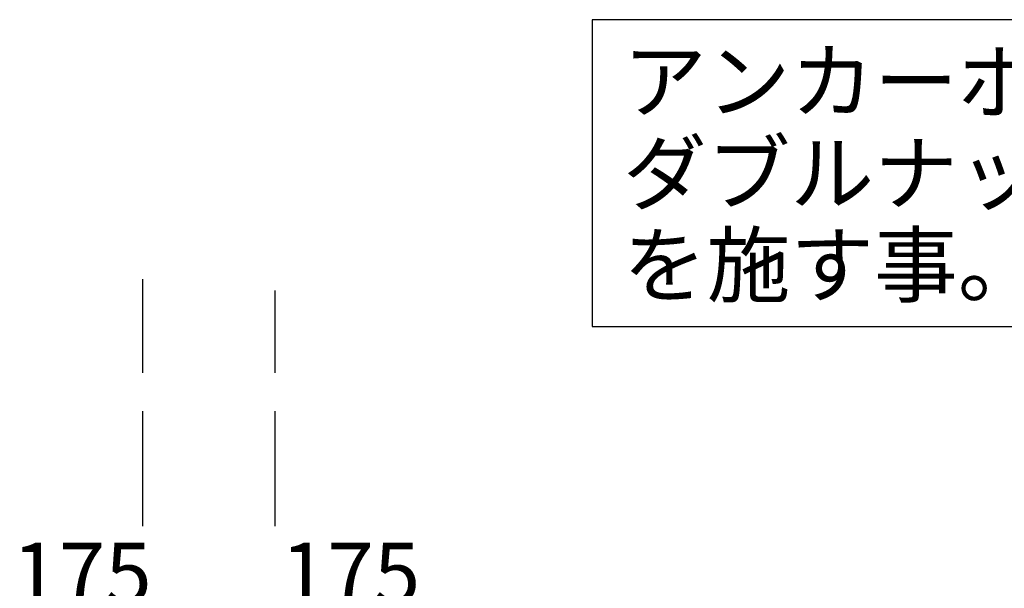
# Model space of a CAD drawing. Extents: x 868 to 32827, y 310 to 22484.
# Drawn here: x 28656 to 31222, y 6811 to 8293 of the extents above; entities that cross this region are included whole.
import ezdxf

# ---------------------------------------------------------------- set-up
doc = ezdxf.new("R2010")
doc.units = 0
doc.header["$LTSCALE"] = 80
doc.linetypes.add('DASHED3', pattern=[5, 3.75, -1.25])
doc.layers.add('2-0', color=7, linetype='CONTINUOUS')
doc.layers.add('HIKIDASHI', color=6, linetype='CONTINUOUS')
doc.styles.add('01', font='ROMANS', dxfattribs={"height": 3, "bigfont": 'BIGFONT'})
doc.styles.get("Standard").update_dxf_attribs({"font": 'txt', "bigfont": 'BIGFONT'})

msp = doc.modelspace()

# ---------------------------------------------------------------- linework, layer by layer
at = {"layer": '2-0', "color": 6, "linetype": 'DASHED3'}
for p, q in [((28976.646, 6972.502), (28976.646, 7617.128)), ((29321.539, 6972.502), (29321.539, 7586.906))]:
    msp.add_line(p, q, dxfattribs=at)
at = {"layer": 'HIKIDASHI'}
for p, q in [((32558.916, 8293.467), (30148.247, 8293.467)), ((30148.247, 8293.467), (30148.247, 7493.467)), ((30148.247, 7493.467), (32558.916, 7493.467))]:
    msp.add_line(p, q, dxfattribs=at)

# ---------------------------------------------------------------- texts
at = {"layer": '2-0', "color": 7, "linetype": 'CONTINUOUS'}
for p in [(28636.826, 6769.623), (29336.75, 6769.623)]:
    msp.add_text('175', height=160, dxfattribs=at).set_placement(p)
at = {"layer": 'HIKIDASHI', "style": '01'}
for s, height, p in [('アンカーボルトの止結は、', 160.00016, (30228.247, 8053.467)), ('ダブルナット等の戻り止め', 160.00016, (30228.247, 7813.467)), ('を施す事。', 160.0002, (30228.247, 7573.467))]:
    msp.add_text(s, height=height, dxfattribs=at).set_placement(p)

doc.saveas('drawing.dxf')
